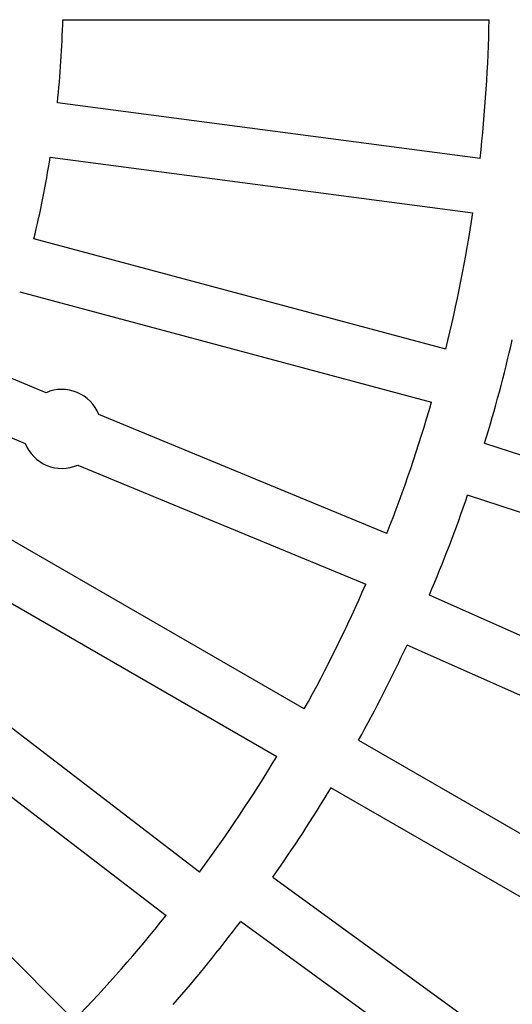
# Model space of a CAD drawing. Units: inches. Extents: x -1848 to -1563, y -58 to 165.
# Drawn here: x -1696 to -1674, y 14 to 58 of the extents above; entities that cross this region are included whole.
import ezdxf

# ---------------------------------------------------------------- set-up
doc = ezdxf.new("R2010")
doc.units = ezdxf.units.IN

# ---------------------------------------------------------------- blocks, each defined once
blk = doc.blocks.new('Artikel_DN195__2', base_point=(-1844.384, -44.32))
at = {"color": 7, "linetype": 'Continuous'}
for p, q in [((-1693.75, 57.77), (-1674.655, 57.77)), ((-1675.063, 51.551), (-1693.995, 54.044)), ((-1694.316, 51.605), (-1675.384, 49.112)), ((-1676.6, 43), (-1695.044, 47.942)), ((-1695.681, 45.566), (-1677.237, 40.624)), ((-1694.498, 41.043), (-1696.881, 42.03)), ((-1697.823, 39.757), (-1695.439, 38.77)), ((-1679.24, 34.723), (-1692.143, 40.068)), ((-1674.859, 38.782), (-1656.466, 32.806)), ((-1693.084, 37.795), (-1680.181, 32.45)), ((-1682.937, 26.861), (-1699.474, 36.408)), ((-1657.227, 30.466), (-1675.619, 36.442)), ((-1700.704, 34.278), (-1684.167, 24.73)), ((-1677.335, 31.972), (-1659.668, 24.107)), ((-1687.63, 19.549), (-1702.779, 31.173)), ((-1660.669, 21.859), (-1678.335, 29.725)), ((-1704.276, 29.221), (-1689.127, 17.597)), ((-1693.236, 12.912), (-1706.738, 26.414)), ((-1680.509, 25.459), (-1663.761, 15.789)), ((-1664.991, 13.659), (-1681.739, 23.328)), ((-1684.347, 19.313), (-1668.701, 7.946)), ((-1670.147, 5.956), (-1685.793, 17.323))]:
    blk.add_line(p, q, dxfattribs=at)
for centre, radius, start, end in [((-1741.064, 59), 47.33, -6.0108, -1.4892), ((-1741.064, 59), 66.42, -6.43891, -1.06109), ((-1741.064, 59), 47.33, -13.5108, -8.9892), ((-1741.064, 59), 66.42, -13.93891, -8.56109), ((-1741.064, 59), 69.224, -16.98189, -13.01811), ((-1693.791, 39.419), 1.771, 21.483, 113.517), ((-1741.064, 59), 66.42, -21.43891, -16.06109), ((-1693.791, 39.419), 1.771, -158.517, -66.483), ((-1741.064, 59), 69.224, -22.98189, -19.01811), ((-1741.064, 59), 66.42, -28.93891, -23.56109), ((-1741.064, 59), 69.224, -28.98189, -25.01811), ((-1741.064, 59), 66.42, -36.43891, -31.06109), ((-1741.064, 59), 69.224, -34.98189, -31.01811), ((-1741.064, 59), 66.42, -43.93891, -38.56109), ((-1741.064, 59), 69.224, -40.98189, -37.01811)]:
    blk.add_arc(centre, radius, start, end, dxfattribs=at)

msp = doc.modelspace()

# ---------------------------------------------------------------- block references
msp.add_blockref('Artikel_DN195__2', (-1844.384, -44.32))

doc.saveas('drawing.dxf')
